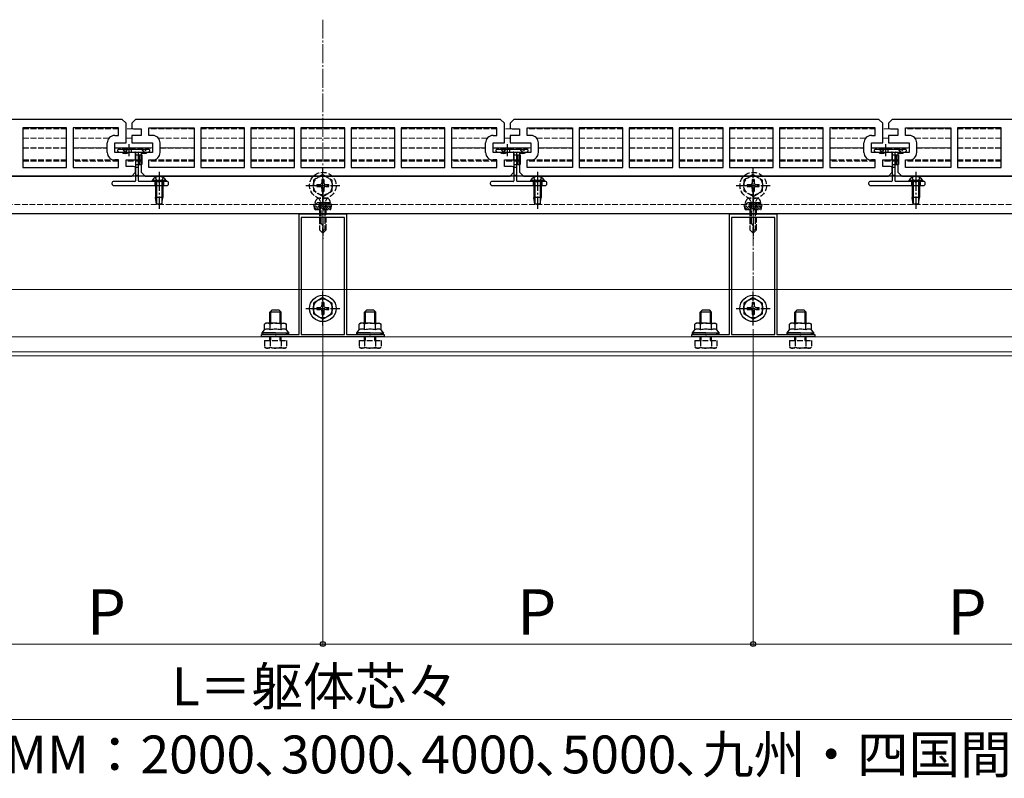
# Model space of a CAD drawing. Extents: x 210 to 2310, y 252 to 3388.
# Drawn here: x 1285 to 1805, y 1355 to 1756 of the extents above; entities that cross this region are included whole.
import ezdxf

# ---------------------------------------------------------------- set-up
doc = ezdxf.new("R2010")
doc.units = 0
doc.linetypes.add('YCENTER_1', pattern=[13, 10, -1, 1, -1])
doc.linetypes.add('YHIDDEN_1', pattern=[4, 3, -1])
for name, color, linetype, lineweight in [('YKK_11', 7, 'CONTINUOUS', 30), ('YKK_12', 2, 'CONTINUOUS', 13), ('YKK_13', 4, 'CONTINUOUS', 30), ('YKK_D', 6, 'CONTINUOUS', 13)]:
    doc.layers.add(name, color=color, linetype=linetype, lineweight=lineweight)
doc.styles.add('text-b', font='txt')

msp = doc.modelspace()

# ---------------------------------------------------------------- linework, layer by layer
at = {"layer": 'YKK_11', "linetype": 'ByBlock', "lineweight": -2, "ltscale": 0.5}
for p, q in [((1339.2, 1703.5), (1146.2, 1703.5)), ((1341.2, 1701.5), (1339.2, 1703.5)), ((1346.2, 1703.5), (1344.2, 1701.5)), ((1539.2, 1703.5), (1346.2, 1703.5)), ((1541.2, 1701.5), (1539.2, 1703.5)), ((1546.2, 1703.5), (1544.2, 1701.5)), ((1739.2, 1703.5), (1546.2, 1703.5)), ((1741.2, 1701.5), (1739.2, 1703.5)), ((1746.2, 1703.5), (1744.2, 1701.5)), ((1939.2, 1703.5), (1746.2, 1703.5)), ((1309.75, 1699), (1286.65, 1699)), ((1286.65, 1699), (1286.65, 1678)), ((1309.75, 1678), (1309.75, 1699)), ((1337.2, 1699), (1313.15, 1699)), ((1313.15, 1699), (1313.15, 1678)), ((1337.2, 1695), (1337.2, 1699)), ((1341.2, 1691), (1341.2, 1701.5)), ((1344.2, 1701.5), (1344.2, 1698.88)), ((1345.2, 1698.5), (1349.2, 1698.5)), ((1349.2, 1698.5), (1349.2, 1695)), ((1353.2, 1695), (1353.2, 1699)), ((1353.2, 1699), (1377.25, 1699)), ((1377.25, 1699), (1377.25, 1678)), ((1403.75, 1699), (1380.65, 1699)), ((1380.65, 1699), (1380.65, 1678)), ((1403.75, 1678), (1403.75, 1699)), ((1430.25, 1699), (1407.15, 1699)), ((1407.15, 1699), (1407.15, 1678)), ((1430.25, 1678), (1430.25, 1699)), ((1456.75, 1699), (1433.65, 1699)), ((1433.65, 1699), (1433.65, 1678)), ((1456.75, 1678), (1456.75, 1699)), ((1483.25, 1699), (1460.15, 1699)), ((1460.15, 1699), (1460.15, 1678)), ((1483.25, 1678), (1483.25, 1699)), ((1509.75, 1699), (1486.65, 1699)), ((1486.65, 1699), (1486.65, 1678)), ((1509.75, 1678), (1509.75, 1699)), ((1537.2, 1699), (1513.15, 1699)), ((1513.15, 1699), (1513.15, 1678)), ((1537.2, 1695), (1537.2, 1699)), ((1541.2, 1691), (1541.2, 1701.5)), ((1544.2, 1701.5), (1544.2, 1698.88)), ((1545.2, 1698.5), (1549.2, 1698.5)), ((1549.2, 1698.5), (1549.2, 1695)), ((1553.2, 1695), (1553.2, 1699)), ((1553.2, 1699), (1577.25, 1699)), ((1577.25, 1699), (1577.25, 1678)), ((1603.75, 1699), (1580.65, 1699)), ((1580.65, 1699), (1580.65, 1678)), ((1603.75, 1678), (1603.75, 1699)), ((1630.25, 1699), (1607.15, 1699)), ((1607.15, 1699), (1607.15, 1678)), ((1630.25, 1678), (1630.25, 1699)), ((1656.75, 1699), (1633.65, 1699)), ((1633.65, 1699), (1633.65, 1678)), ((1656.75, 1678), (1656.75, 1699)), ((1683.25, 1699), (1660.15, 1699)), ((1660.15, 1699), (1660.15, 1678)), ((1683.25, 1678), (1683.25, 1699)), ((1709.75, 1699), (1686.65, 1699)), ((1686.65, 1699), (1686.65, 1678)), ((1709.75, 1678), (1709.75, 1699)), ((1737.2, 1699), (1713.15, 1699)), ((1713.15, 1699), (1713.15, 1678)), ((1737.2, 1695), (1737.2, 1699)), ((1741.2, 1691), (1741.2, 1701.5)), ((1744.2, 1701.5), (1744.2, 1698.88)), ((1745.2, 1698.5), (1749.2, 1698.5)), ((1749.2, 1698.5), (1749.2, 1695)), ((1753.2, 1695), (1753.2, 1699)), ((1753.2, 1699), (1777.25, 1699)), ((1777.25, 1699), (1777.25, 1678)), ((1803.75, 1699), (1780.65, 1699)), ((1780.65, 1699), (1780.65, 1678)), ((1803.75, 1678), (1803.75, 1699)), ((1335.2, 1695), (1337.2, 1695)), ((1344.2, 1694.87), (1344.2, 1691.13)), ((1349.2, 1695), (1344.7, 1695)), ((1355.2, 1695), (1353.2, 1695)), ((1535.2, 1695), (1537.2, 1695)), ((1544.2, 1694.87), (1544.2, 1691.13)), ((1549.2, 1695), (1544.7, 1695)), ((1555.2, 1695), (1553.2, 1695)), ((1735.2, 1695), (1737.2, 1695)), ((1744.2, 1694.87), (1744.2, 1691.13)), ((1749.2, 1695), (1744.7, 1695)), ((1755.2, 1695), (1753.2, 1695)), ((1331.2, 1686), (1331.2, 1691)), ((1335.2, 1686), (1335.2, 1691)), ((1335.2, 1691), (1341.2, 1691)), ((1344.7, 1691), (1355.2, 1691)), ((1355.2, 1691), (1355.2, 1686)), ((1359.2, 1686), (1359.2, 1691)), ((1531.2, 1686), (1531.2, 1691)), ((1535.2, 1686), (1535.2, 1691)), ((1535.2, 1691), (1541.2, 1691)), ((1544.7, 1691), (1555.2, 1691)), ((1555.2, 1691), (1555.2, 1686)), ((1559.2, 1686), (1559.2, 1691)), ((1731.2, 1686), (1731.2, 1691)), ((1735.2, 1686), (1735.2, 1691)), ((1735.2, 1691), (1741.2, 1691)), ((1744.7, 1691), (1755.2, 1691)), ((1755.2, 1691), (1755.2, 1686)), ((1759.2, 1686), (1759.2, 1691)), ((1345.7, 1686), (1335.2, 1686)), ((1337.2, 1682), (1335.2, 1682)), ((1337.2, 1678), (1337.2, 1682)), ((1341.2, 1678.5), (1341.2, 1682)), ((1341.2, 1682), (1345.7, 1682)), ((1346.2, 1682.13), (1346.2, 1685.87)), ((1355.2, 1686), (1349.2, 1686)), ((1349.2, 1686), (1349.2, 1675.5)), ((1353.2, 1678), (1353.2, 1682)), ((1353.2, 1682), (1355.2, 1682)), ((1545.7, 1686), (1535.2, 1686)), ((1537.2, 1682), (1535.2, 1682)), ((1537.2, 1678), (1537.2, 1682)), ((1541.2, 1678.5), (1541.2, 1682)), ((1541.2, 1682), (1545.7, 1682)), ((1546.2, 1682.13), (1546.2, 1685.87)), ((1555.2, 1686), (1549.2, 1686)), ((1549.2, 1686), (1549.2, 1675.5)), ((1553.2, 1678), (1553.2, 1682)), ((1553.2, 1682), (1555.2, 1682)), ((1745.7, 1686), (1735.2, 1686)), ((1737.2, 1682), (1735.2, 1682)), ((1737.2, 1678), (1737.2, 1682)), ((1741.2, 1678.5), (1741.2, 1682)), ((1741.2, 1682), (1745.7, 1682)), ((1746.2, 1682.13), (1746.2, 1685.87)), ((1755.2, 1686), (1749.2, 1686)), ((1749.2, 1686), (1749.2, 1675.5)), ((1753.2, 1678), (1753.2, 1682)), ((1753.2, 1682), (1755.2, 1682)), ((1286.65, 1678), (1309.75, 1678)), ((1313.15, 1678), (1337.2, 1678)), ((1345.2, 1678.5), (1341.2, 1678.5)), ((1346.2, 1675.5), (1346.2, 1678.12)), ((1377.25, 1678), (1353.2, 1678)), ((1380.65, 1678), (1403.75, 1678)), ((1407.15, 1678), (1430.25, 1678)), ((1433.65, 1678), (1456.75, 1678)), ((1460.15, 1678), (1483.25, 1678)), ((1486.65, 1678), (1509.75, 1678)), ((1513.15, 1678), (1537.2, 1678)), ((1545.2, 1678.5), (1541.2, 1678.5)), ((1546.2, 1675.5), (1546.2, 1678.12)), ((1577.25, 1678), (1553.2, 1678)), ((1580.65, 1678), (1603.75, 1678)), ((1607.15, 1678), (1630.25, 1678)), ((1633.65, 1678), (1656.75, 1678)), ((1660.15, 1678), (1683.25, 1678)), ((1686.65, 1678), (1709.75, 1678)), ((1713.15, 1678), (1737.2, 1678)), ((1745.2, 1678.5), (1741.2, 1678.5)), ((1746.2, 1675.5), (1746.2, 1678.12)), ((1777.25, 1678), (1753.2, 1678)), ((1780.65, 1678), (1803.75, 1678)), ((1151.2, 1673.5), (1344.2, 1673.5)), ((1344.2, 1673.5), (1346.2, 1675.5)), ((1349.2, 1675.5), (1351.2, 1673.5)), ((1351.2, 1673.5), (1544.2, 1673.5)), ((1544.2, 1673.5), (1546.2, 1675.5)), ((1549.2, 1675.5), (1551.2, 1673.5)), ((1551.2, 1673.5), (1744.2, 1673.5)), ((1744.2, 1673.5), (1746.2, 1675.5)), ((1749.2, 1675.5), (1751.2, 1673.5)), ((1751.2, 1673.5), (1944.2, 1673.5)), ((1432.7, 1589.7), (1432.7, 1653.5)), ((1432.7, 1653.5), (1444.74, 1653.5)), ((1433.7, 1651.5), (1433.7, 1589.7)), ((1456.7, 1651.5), (1433.7, 1651.5)), ((1444.74, 1653.5), (1444.93, 1653.38)), ((1444.93, 1653.38), (1445.47, 1653.38)), ((1445.47, 1653.38), (1445.66, 1653.5)), ((1445.66, 1653.5), (1457.7, 1653.5)), ((1456.7, 1589.7), (1456.7, 1651.5)), ((1457.7, 1653.5), (1457.7, 1589.7)), ((1660.2, 1589.7), (1660.2, 1653.5)), ((1660.2, 1653.5), (1672.24, 1653.5)), ((1661.2, 1651.5), (1661.2, 1589.7)), ((1684.2, 1651.5), (1661.2, 1651.5)), ((1672.24, 1653.5), (1672.43, 1653.38)), ((1672.43, 1653.38), (1672.97, 1653.38)), ((1672.97, 1653.38), (1673.16, 1653.5)), ((1673.16, 1653.5), (1685.2, 1653.5)), ((1684.2, 1589.7), (1684.2, 1651.5)), ((1685.2, 1653.5), (1685.2, 1589.7)), ((1412.7, 1588.5), (1412.7, 1589.7)), ((1412.7, 1589.7), (1419.74, 1589.7)), ((1477.7, 1588.5), (1412.7, 1588.5)), ((1419.74, 1589.7), (1419.93, 1589.58)), ((1419.93, 1589.58), (1420.47, 1589.58)), ((1420.47, 1589.58), (1420.66, 1589.7)), ((1420.66, 1589.7), (1432.7, 1589.7)), ((1433.7, 1589.7), (1456.7, 1589.7)), ((1457.7, 1589.7), (1469.74, 1589.7)), ((1469.74, 1589.7), (1469.93, 1589.58)), ((1469.93, 1589.58), (1470.47, 1589.58)), ((1470.47, 1589.58), (1470.66, 1589.7)), ((1470.66, 1589.7), (1477.7, 1589.7)), ((1477.7, 1589.7), (1477.7, 1588.5)), ((1640.2, 1588.5), (1640.2, 1589.7)), ((1640.2, 1589.7), (1647.24, 1589.7)), ((1705.2, 1588.5), (1640.2, 1588.5)), ((1647.24, 1589.7), (1647.43, 1589.58)), ((1647.43, 1589.58), (1647.97, 1589.58)), ((1647.97, 1589.58), (1648.16, 1589.7)), ((1648.16, 1589.7), (1660.2, 1589.7)), ((1661.2, 1589.7), (1684.2, 1589.7)), ((1685.2, 1589.7), (1697.24, 1589.7)), ((1697.24, 1589.7), (1697.43, 1589.58)), ((1697.43, 1589.58), (1697.97, 1589.58)), ((1697.97, 1589.58), (1698.16, 1589.7)), ((1698.16, 1589.7), (1705.2, 1589.7)), ((1705.2, 1589.7), (1705.2, 1588.5))]:
    msp.add_line(p, q, dxfattribs=at)
for centre, radius, start, end in [((1345.2, 1700), 1.5, 228.1897, 270), ((1545.2, 1700), 1.5, 228.1897, 270), ((1745.2, 1700), 1.5, 228.1897, 270), ((1335.2, 1691), 4, 90, 180), ((1344.7, 1694), 1, 90, 120), ((1355.2, 1691), 4, 0, 90), ((1535.2, 1691), 4, 90, 180), ((1544.7, 1694), 1, 90, 120), ((1555.2, 1691), 4, 0, 90), ((1735.2, 1691), 4, 90, 180), ((1744.7, 1694), 1, 90, 120), ((1755.2, 1691), 4, 0, 90), ((1344.7, 1692), 1, 240, 270), ((1544.7, 1692), 1, 240, 270), ((1744.7, 1692), 1, 240, 270), ((1335.2, 1686), 4, 180, 270), ((1345.7, 1685), 1, 60, 90), ((1345.7, 1683), 1, 270, 300), ((1355.2, 1686), 4, 270, 360), ((1535.2, 1686), 4, 180, 270), ((1545.7, 1685), 1, 60, 90), ((1545.7, 1683), 1, 270, 300), ((1555.2, 1686), 4, 270, 360), ((1735.2, 1686), 4, 180, 270), ((1745.7, 1685), 1, 60, 90), ((1745.7, 1683), 1, 270, 300), ((1755.2, 1686), 4, 270, 360), ((1345.2, 1677), 1.5, 48.1897, 90), ((1545.2, 1677), 1.5, 48.1897, 90), ((1745.2, 1677), 1.5, 48.1897, 90)]:
    msp.add_arc(centre, radius, start, end, dxfattribs=at)
at = {"layer": 'YKK_12', "linetype": 'YCENTER_1'}
msp.add_line((1445.2, 1756.21), (1445.2, 1514.02), dxfattribs=at)
at = {"layer": 'YKK_12', "linetype": 'YHIDDEN_1'}
for p, q in [((1309.75, 1698.5), (1286.65, 1698.5)), ((1337.2, 1698.5), (1313.15, 1698.5)), ((1348.7, 1698.5), (1341.2, 1698.5)), ((1377.25, 1698.5), (1353.2, 1698.5)), ((1403.75, 1698.5), (1380.65, 1698.5)), ((1430.25, 1698.5), (1407.15, 1698.5)), ((1456.75, 1698.5), (1433.65, 1698.5)), ((1483.25, 1698.5), (1460.15, 1698.5)), ((1509.75, 1698.5), (1486.65, 1698.5)), ((1537.2, 1698.5), (1513.15, 1698.5)), ((1548.7, 1698.5), (1541.2, 1698.5)), ((1577.25, 1698.5), (1553.2, 1698.5)), ((1603.75, 1698.5), (1580.65, 1698.5)), ((1630.25, 1698.5), (1607.15, 1698.5)), ((1656.75, 1698.5), (1633.65, 1698.5)), ((1683.25, 1698.5), (1660.15, 1698.5)), ((1709.75, 1698.5), (1686.65, 1698.5)), ((1737.2, 1698.5), (1713.15, 1698.5)), ((1748.7, 1698.5), (1741.2, 1698.5)), ((1777.25, 1698.5), (1753.2, 1698.5)), ((1803.75, 1698.5), (1780.65, 1698.5)), ((1309.75, 1693.5), (1286.65, 1693.5)), ((1332.08, 1693.5), (1313.15, 1693.5)), ((1344.2, 1693.5), (1341.2, 1693.5)), ((1377.25, 1693.5), (1358.32, 1693.5)), ((1403.75, 1693.5), (1380.65, 1693.5)), ((1430.25, 1693.5), (1407.15, 1693.5)), ((1456.75, 1693.5), (1433.65, 1693.5)), ((1483.25, 1693.5), (1460.15, 1693.5)), ((1509.75, 1693.5), (1486.65, 1693.5)), ((1532.08, 1693.5), (1513.15, 1693.5)), ((1544.2, 1693.5), (1541.2, 1693.5)), ((1577.25, 1693.5), (1558.32, 1693.5)), ((1603.75, 1693.5), (1580.65, 1693.5)), ((1630.25, 1693.5), (1607.15, 1693.5)), ((1656.75, 1693.5), (1633.65, 1693.5)), ((1683.25, 1693.5), (1660.15, 1693.5)), ((1709.75, 1693.5), (1686.65, 1693.5)), ((1732.08, 1693.5), (1713.15, 1693.5)), ((1744.2, 1693.5), (1741.2, 1693.5)), ((1777.25, 1693.5), (1758.32, 1693.5)), ((1803.75, 1693.5), (1780.65, 1693.5)), ((1309.75, 1688.5), (1286.65, 1688.5)), ((1331.2, 1688.5), (1313.15, 1688.5)), ((1355.2, 1688.5), (1335.2, 1688.5)), ((1377.25, 1688.5), (1359.2, 1688.5)), ((1403.75, 1688.5), (1380.65, 1688.5)), ((1430.25, 1688.5), (1407.15, 1688.5)), ((1456.75, 1688.5), (1433.65, 1688.5)), ((1483.25, 1688.5), (1460.15, 1688.5)), ((1509.75, 1688.5), (1486.65, 1688.5)), ((1531.2, 1688.5), (1513.15, 1688.5)), ((1555.2, 1688.5), (1535.2, 1688.5)), ((1577.25, 1688.5), (1559.2, 1688.5)), ((1603.75, 1688.5), (1580.65, 1688.5)), ((1630.25, 1688.5), (1607.15, 1688.5)), ((1656.75, 1688.5), (1633.65, 1688.5)), ((1683.25, 1688.5), (1660.15, 1688.5)), ((1709.75, 1688.5), (1686.65, 1688.5)), ((1731.2, 1688.5), (1713.15, 1688.5)), ((1755.2, 1688.5), (1735.2, 1688.5)), ((1777.25, 1688.5), (1759.2, 1688.5)), ((1803.75, 1688.5), (1780.65, 1688.5)), ((1309.75, 1681.3), (1286.65, 1681.3)), ((1337.2, 1681.3), (1313.15, 1681.3)), ((1349.2, 1681.3), (1341.2, 1681.3)), ((1377.25, 1681.3), (1353.2, 1681.3)), ((1403.75, 1681.3), (1380.65, 1681.3)), ((1430.25, 1681.3), (1407.15, 1681.3)), ((1456.75, 1681.3), (1433.65, 1681.3)), ((1483.25, 1681.3), (1460.15, 1681.3)), ((1509.75, 1681.3), (1486.65, 1681.3)), ((1537.2, 1681.3), (1513.15, 1681.3)), ((1549.2, 1681.3), (1541.2, 1681.3)), ((1577.25, 1681.3), (1553.2, 1681.3)), ((1603.75, 1681.3), (1580.65, 1681.3)), ((1630.25, 1681.3), (1607.15, 1681.3)), ((1656.75, 1681.3), (1633.65, 1681.3)), ((1683.25, 1681.3), (1660.15, 1681.3)), ((1709.75, 1681.3), (1686.65, 1681.3)), ((1737.2, 1681.3), (1713.15, 1681.3)), ((1749.2, 1681.3), (1741.2, 1681.3)), ((1777.25, 1681.3), (1753.2, 1681.3)), ((1803.75, 1681.3), (1780.65, 1681.3)), ((2089.2, 1658.5), (849.7, 1658.5))]:
    msp.add_line(p, q, dxfattribs=at)
at = {"layer": 'YKK_12'}
for p, q in [((2090.2, 1613.5), (800.2, 1613.5)), ((2090.2, 1588.5), (800.2, 1588.5)), ((2090.2, 1580.5), (800.2, 1580.5)), ((2090.2, 1578.5), (800.2, 1578.5))]:
    msp.add_line(p, q, dxfattribs=at)
at = {"layer": 'YKK_13', "linetype": 'YHIDDEN_1'}
for p, q in [((1286.65, 1688.48), (1309.75, 1688.48)), ((1313.15, 1688.48), (1331.2, 1688.48)), ((1335.2, 1688.48), (1355.2, 1688.48)), ((1359.2, 1688.48), (1377.25, 1688.48)), ((1380.65, 1688.48), (1403.75, 1688.48)), ((1407.15, 1688.48), (1430.25, 1688.48)), ((1433.65, 1688.48), (1456.75, 1688.48)), ((1460.15, 1688.48), (1483.25, 1688.48)), ((1486.65, 1688.48), (1509.75, 1688.48)), ((1513.15, 1688.48), (1531.2, 1688.48)), ((1535.2, 1688.48), (1555.2, 1688.48)), ((1559.2, 1688.48), (1577.25, 1688.48)), ((1580.65, 1688.48), (1603.75, 1688.48)), ((1607.15, 1688.48), (1630.25, 1688.48)), ((1633.65, 1688.48), (1656.75, 1688.48)), ((1660.15, 1688.48), (1683.25, 1688.48)), ((1686.65, 1688.48), (1709.75, 1688.48)), ((1713.15, 1688.48), (1731.2, 1688.48)), ((1735.2, 1688.48), (1755.2, 1688.48)), ((1759.2, 1688.48), (1777.25, 1688.48)), ((1780.65, 1688.48), (1803.75, 1688.48)), ((1309.75, 1681.98), (1286.65, 1681.98)), ((1336.82, 1681.98), (1313.15, 1681.98)), ((1349.2, 1681.98), (1341.58, 1681.98)), ((1377.25, 1681.98), (1353.58, 1681.98)), ((1403.75, 1681.98), (1380.65, 1681.98)), ((1430.25, 1681.98), (1407.15, 1681.98)), ((1456.75, 1681.98), (1433.65, 1681.98)), ((1483.25, 1681.98), (1460.15, 1681.98)), ((1509.75, 1681.98), (1486.65, 1681.98)), ((1536.82, 1681.98), (1513.15, 1681.98)), ((1549.2, 1681.98), (1541.58, 1681.98)), ((1577.25, 1681.98), (1553.58, 1681.98)), ((1603.75, 1681.98), (1580.65, 1681.98)), ((1630.25, 1681.98), (1607.15, 1681.98)), ((1656.75, 1681.98), (1633.65, 1681.98)), ((1683.25, 1681.98), (1660.15, 1681.98)), ((1709.75, 1681.98), (1686.65, 1681.98)), ((1736.82, 1681.98), (1713.15, 1681.98)), ((1749.2, 1681.98), (1741.58, 1681.98)), ((1777.25, 1681.98), (1753.58, 1681.98)), ((1803.75, 1681.98), (1780.65, 1681.98)), ((1356.65, 1672.71), (1357.55, 1670.85)), ((1357.55, 1670.85), (1358.7, 1670.24)), ((1359.84, 1670.85), (1358.7, 1670.24)), ((1360.75, 1672.71), (1359.84, 1670.85)), ((1445.2, 1674.25), (1440.2, 1671.36)), ((1440.2, 1671.36), (1440.2, 1665.64)), ((1444.7, 1671.65), (1444.7, 1670)), ((1445.7, 1671.65), (1444.7, 1671.65)), ((1445.2, 1674.25), (1450.2, 1671.36)), ((1445.7, 1671.65), (1445.7, 1670)), ((1450.2, 1665.64), (1450.2, 1671.36)), ((1556.65, 1672.71), (1557.55, 1670.85)), ((1557.55, 1670.85), (1558.7, 1670.24)), ((1559.84, 1670.85), (1558.7, 1670.24)), ((1560.75, 1672.71), (1559.84, 1670.85)), ((1672.7, 1674.25), (1667.7, 1671.36)), ((1667.7, 1671.36), (1667.7, 1665.64)), ((1672.2, 1671.65), (1672.2, 1670)), ((1673.2, 1671.65), (1672.2, 1671.65)), ((1672.7, 1674.25), (1677.7, 1671.36)), ((1673.2, 1671.65), (1673.2, 1670)), ((1677.7, 1665.64), (1677.7, 1671.36)), ((1756.65, 1672.71), (1757.55, 1670.85)), ((1757.55, 1670.85), (1758.7, 1670.24)), ((1759.84, 1670.85), (1758.7, 1670.24)), ((1760.75, 1672.71), (1759.84, 1670.85)), ((1356.45, 1670.7), (1356.45, 1668.5)), ((1360.95, 1670.7), (1360.95, 1668.5)), ((1445.2, 1662.75), (1440.2, 1665.64)), ((1442.05, 1669), (1443.7, 1669)), ((1442.05, 1669), (1442.05, 1668)), ((1442.05, 1668), (1443.7, 1668)), ((1444.7, 1667), (1444.7, 1665.35)), ((1445.2, 1662.75), (1450.2, 1665.64)), ((1445.7, 1667), (1445.7, 1665.35)), ((1446.7, 1669), (1448.35, 1669)), ((1446.7, 1668), (1448.35, 1668)), ((1448.35, 1668), (1448.35, 1669)), ((1556.45, 1670.7), (1556.45, 1668.5)), ((1560.95, 1670.7), (1560.95, 1668.5)), ((1672.7, 1662.75), (1667.7, 1665.64)), ((1669.55, 1669), (1671.2, 1669)), ((1669.55, 1669), (1669.55, 1668)), ((1669.55, 1668), (1671.2, 1668)), ((1672.2, 1667), (1672.2, 1665.35)), ((1672.7, 1662.75), (1677.7, 1665.64)), ((1673.2, 1667), (1673.2, 1665.35)), ((1674.2, 1669), (1675.85, 1669)), ((1674.2, 1668), (1675.85, 1668)), ((1675.85, 1668), (1675.85, 1669)), ((1756.45, 1670.7), (1756.45, 1668.5)), ((1760.95, 1670.7), (1760.95, 1668.5)), ((1441.2, 1659.3), (1441.53, 1660.55)), ((1444.7, 1665.35), (1445.7, 1665.35)), ((1449.2, 1659.3), (1448.87, 1660.55)), ((1668.7, 1659.3), (1669.03, 1660.55)), ((1672.2, 1665.35), (1673.2, 1665.35)), ((1676.7, 1659.3), (1676.37, 1660.55)), ((1442.7, 1659.3), (1440.45, 1658.48)), ((1449.95, 1658.48), (1440.45, 1658.48)), ((1440.98, 1655.8), (1440.45, 1658.48)), ((1449.75, 1657.49), (1440.65, 1657.49)), ((1440.98, 1655.8), (1449.42, 1655.8)), ((1449.2, 1659.3), (1441.2, 1659.3)), ((1447.7, 1659.3), (1442.7, 1659.3)), ((1443.5, 1659.3), (1443.5, 1645)), ((1444.1, 1659.3), (1444.1, 1648.3)), ((1446.3, 1659.3), (1446.3, 1645.4)), ((1446.9, 1645), (1446.9, 1659.3)), ((1447.7, 1659.3), (1449.95, 1658.48)), ((1449.42, 1655.8), (1449.95, 1658.48)), ((1670.2, 1659.3), (1667.95, 1658.48)), ((1677.45, 1658.48), (1667.95, 1658.48)), ((1668.48, 1655.8), (1667.95, 1658.48)), ((1677.25, 1657.49), (1668.15, 1657.49)), ((1668.48, 1655.8), (1676.92, 1655.8)), ((1676.7, 1659.3), (1668.7, 1659.3)), ((1675.2, 1659.3), (1670.2, 1659.3)), ((1671, 1659.3), (1671, 1645)), ((1671.6, 1659.3), (1671.6, 1648.3)), ((1673.8, 1659.3), (1673.8, 1645.4)), ((1674.4, 1645), (1674.4, 1659.3)), ((1675.2, 1659.3), (1677.45, 1658.48)), ((1676.92, 1655.8), (1677.45, 1658.48)), ((1443.87, 1648.3), (1443.5, 1648.3)), ((1443.5, 1645), (1445.2, 1643.3)), ((1445.2, 1643.3), (1445.2, 1646.97)), ((1446.9, 1646), (1445.2, 1644.3)), ((1446.9, 1645), (1445.2, 1643.3)), ((1671.37, 1648.3), (1671, 1648.3)), ((1671, 1645), (1672.7, 1643.3)), ((1672.7, 1643.3), (1672.7, 1646.97)), ((1674.4, 1646), (1672.7, 1644.3)), ((1674.4, 1645), (1672.7, 1643.3)), ((1417.2, 1586.5), (1417.2, 1588.5)), ((1417.74, 1586.5), (1417.74, 1588.5)), ((1422.66, 1586.5), (1422.66, 1588.5)), ((1423.2, 1586.5), (1423.2, 1588.5)), ((1467.2, 1586.5), (1467.2, 1588.5)), ((1467.74, 1586.5), (1467.74, 1588.5)), ((1472.66, 1586.5), (1472.66, 1588.5)), ((1473.2, 1586.5), (1473.2, 1588.5)), ((1644.7, 1586.5), (1644.7, 1588.5)), ((1645.24, 1586.5), (1645.24, 1588.5)), ((1650.16, 1586.5), (1650.16, 1588.5)), ((1650.7, 1586.5), (1650.7, 1588.5)), ((1694.7, 1586.5), (1694.7, 1588.5)), ((1695.24, 1586.5), (1695.24, 1588.5)), ((1700.16, 1586.5), (1700.16, 1588.5)), ((1700.7, 1586.5), (1700.7, 1588.5)), ((1414.43, 1586.5), (1425.97, 1586.5)), ((1414.43, 1586.5), (1414.43, 1582.95)), ((1415.2, 1582.5), (1414.43, 1582.95)), ((1425.2, 1582.5), (1415.2, 1582.5)), ((1417.31, 1586.5), (1417.31, 1582.95)), ((1423.09, 1586.5), (1423.09, 1582.95)), ((1425.2, 1582.5), (1425.97, 1582.95)), ((1425.97, 1586.5), (1425.97, 1582.95)), ((1464.43, 1586.5), (1475.97, 1586.5)), ((1464.43, 1586.5), (1464.43, 1582.95)), ((1465.2, 1582.5), (1464.43, 1582.95)), ((1475.2, 1582.5), (1465.2, 1582.5)), ((1467.31, 1586.5), (1467.31, 1582.95)), ((1473.09, 1586.5), (1473.09, 1582.95)), ((1475.2, 1582.5), (1475.97, 1582.95)), ((1475.97, 1586.5), (1475.97, 1582.95)), ((1641.93, 1586.5), (1653.47, 1586.5)), ((1641.93, 1586.5), (1641.93, 1582.95)), ((1642.7, 1582.5), (1641.93, 1582.95)), ((1652.7, 1582.5), (1642.7, 1582.5)), ((1644.81, 1586.5), (1644.81, 1582.95)), ((1650.59, 1586.5), (1650.59, 1582.95)), ((1652.7, 1582.5), (1653.47, 1582.95)), ((1653.47, 1586.5), (1653.47, 1582.95)), ((1691.93, 1586.5), (1703.47, 1586.5)), ((1691.93, 1586.5), (1691.93, 1582.95)), ((1692.7, 1582.5), (1691.93, 1582.95)), ((1702.7, 1582.5), (1692.7, 1582.5)), ((1694.81, 1586.5), (1694.81, 1582.95)), ((1700.59, 1586.5), (1700.59, 1582.95)), ((1702.7, 1582.5), (1703.47, 1582.95)), ((1703.47, 1586.5), (1703.47, 1582.95))]:
    msp.add_line(p, q, dxfattribs=at)
at = {"layer": 'YKK_13'}
for p, q in [((1336.7, 1687.2), (1336.7, 1686.82)), ((1336.79, 1686.61), (1337.11, 1686.29)), ((1353.4, 1687.5), (1337, 1687.5)), ((1342.7, 1690.3), (1342.7, 1684.1)), ((1353.29, 1686.29), (1353.61, 1686.61)), ((1353.7, 1686.82), (1353.7, 1687.2)), ((1536.7, 1687.2), (1536.7, 1686.82)), ((1536.79, 1686.61), (1537.11, 1686.29)), ((1553.4, 1687.5), (1537, 1687.5)), ((1542.7, 1690.3), (1542.7, 1684.1)), ((1553.29, 1686.29), (1553.61, 1686.61)), ((1553.7, 1686.82), (1553.7, 1687.2)), ((1736.7, 1687.2), (1736.7, 1686.82)), ((1736.79, 1686.61), (1737.11, 1686.29)), ((1753.4, 1687.5), (1737, 1687.5)), ((1742.7, 1690.3), (1742.7, 1684.1)), ((1753.29, 1686.29), (1753.61, 1686.61)), ((1753.7, 1686.82), (1753.7, 1687.2)), ((1337.32, 1686.2), (1345.9, 1686.2)), ((1346.2, 1685.9), (1346.2, 1671)), ((1347.7, 1671), (1347.7, 1685.9)), ((1347.7, 1684.7), (1349.5, 1684.7)), ((1348, 1686.2), (1353.08, 1686.2)), ((1348.2, 1684.7), (1348.2, 1679.7)), ((1349.5, 1684.7), (1349.5, 1679.7)), ((1537.32, 1686.2), (1545.9, 1686.2)), ((1546.2, 1685.9), (1546.2, 1671)), ((1547.7, 1671), (1547.7, 1685.9)), ((1547.7, 1684.7), (1549.5, 1684.7)), ((1548, 1686.2), (1553.08, 1686.2)), ((1548.2, 1684.7), (1548.2, 1679.7)), ((1549.5, 1684.7), (1549.5, 1679.7)), ((1737.32, 1686.2), (1745.9, 1686.2)), ((1746.2, 1685.9), (1746.2, 1671)), ((1747.7, 1671), (1747.7, 1685.9)), ((1747.7, 1684.7), (1749.5, 1684.7)), ((1748, 1686.2), (1753.08, 1686.2)), ((1748.2, 1684.7), (1748.2, 1679.7)), ((1749.5, 1684.7), (1749.5, 1679.7)), ((1347.7, 1679.7), (1349.5, 1679.7)), ((1547.7, 1679.7), (1549.5, 1679.7)), ((1747.7, 1679.7), (1749.5, 1679.7)), ((2072.7, 1673.5), (902.26, 1673.5)), ((1362.45, 1671.21), (1354.95, 1671.21)), ((1354.95, 1671.21), (1354.95, 1670.7)), ((1362.45, 1671.21), (1362.45, 1670.7)), ((1562.45, 1671.21), (1554.95, 1671.21)), ((1554.95, 1671.21), (1554.95, 1670.7)), ((1562.45, 1671.21), (1562.45, 1670.7)), ((1762.45, 1671.21), (1754.95, 1671.21)), ((1754.95, 1671.21), (1754.95, 1670.7)), ((1762.45, 1671.21), (1762.45, 1670.7)), ((1333.7, 1669.7), (1333.7, 1669.5)), ((1345.9, 1670.7), (1334.7, 1670.7)), ((1334.7, 1668.5), (1362.7, 1668.5)), ((1362.7, 1670.7), (1348, 1670.7)), ((1362.45, 1670.7), (1354.95, 1670.7)), ((1356.7, 1670.7), (1356.7, 1662.2)), ((1357.3, 1670.7), (1357.3, 1658.7)), ((1360.1, 1670.7), (1360.1, 1658.7)), ((1360.7, 1670.7), (1360.7, 1662.2)), ((1363.7, 1669.5), (1363.7, 1669.7)), ((1533.7, 1669.7), (1533.7, 1669.5)), ((1545.9, 1670.7), (1534.7, 1670.7)), ((1534.7, 1668.5), (1562.7, 1668.5)), ((1562.7, 1670.7), (1548, 1670.7)), ((1562.45, 1670.7), (1554.95, 1670.7)), ((1556.7, 1670.7), (1556.7, 1662.2)), ((1557.3, 1670.7), (1557.3, 1658.7)), ((1560.1, 1670.7), (1560.1, 1658.7)), ((1560.7, 1670.7), (1560.7, 1662.2)), ((1563.7, 1669.5), (1563.7, 1669.7)), ((1733.7, 1669.7), (1733.7, 1669.5)), ((1745.9, 1670.7), (1734.7, 1670.7)), ((1734.7, 1668.5), (1762.7, 1668.5)), ((1762.7, 1670.7), (1748, 1670.7)), ((1762.45, 1670.7), (1754.95, 1670.7)), ((1756.7, 1670.7), (1756.7, 1662.2)), ((1757.3, 1670.7), (1757.3, 1658.7)), ((1760.1, 1670.7), (1760.1, 1658.7)), ((1760.7, 1670.7), (1760.7, 1662.2)), ((1763.7, 1669.5), (1763.7, 1669.7)), ((1360.7, 1662.2), (1356.7, 1662.2)), ((1357.25, 1658.7), (1356.7, 1662.2)), ((1360.15, 1658.7), (1360.7, 1662.2)), ((1560.7, 1662.2), (1556.7, 1662.2)), ((1557.25, 1658.7), (1556.7, 1662.2)), ((1560.15, 1658.7), (1560.7, 1662.2)), ((1760.7, 1662.2), (1756.7, 1662.2)), ((1757.25, 1658.7), (1756.7, 1662.2)), ((1760.15, 1658.7), (1760.7, 1662.2)), ((1360.15, 1658.7), (1357.25, 1658.7)), ((1560.15, 1658.7), (1557.25, 1658.7)), ((1760.15, 1658.7), (1757.25, 1658.7)), ((2072.7, 1653.5), (817.7, 1653.5)), ((1445.2, 1609.25), (1440.2, 1606.36)), ((1445.2, 1609.25), (1450.2, 1606.36)), ((1672.7, 1609.25), (1667.7, 1606.36)), ((1672.7, 1609.25), (1677.7, 1606.36)), ((1440.2, 1606.36), (1440.2, 1600.64)), ((1442.05, 1604), (1443.7, 1604)), ((1442.05, 1604), (1442.05, 1603)), ((1444.7, 1606.65), (1444.7, 1605)), ((1445.7, 1606.65), (1444.7, 1606.65)), ((1445.7, 1606.65), (1445.7, 1605)), ((1446.7, 1604), (1448.35, 1604)), ((1448.35, 1603), (1448.35, 1604)), ((1450.2, 1600.64), (1450.2, 1606.36)), ((1667.7, 1606.36), (1667.7, 1600.64)), ((1669.55, 1604), (1671.2, 1604)), ((1669.55, 1604), (1669.55, 1603)), ((1672.2, 1606.65), (1672.2, 1605)), ((1673.2, 1606.65), (1672.2, 1606.65)), ((1673.2, 1606.65), (1673.2, 1605)), ((1674.2, 1604), (1675.85, 1604)), ((1675.85, 1603), (1675.85, 1604)), ((1677.7, 1600.64), (1677.7, 1606.36)), ((1417.2, 1601.5), (1418.2, 1602.5)), ((1423.2, 1601.5), (1417.2, 1601.5)), ((1417.2, 1595.7), (1417.2, 1601.5)), ((1417.74, 1595.7), (1417.74, 1602.04)), ((1422.2, 1602.5), (1418.2, 1602.5)), ((1423.2, 1601.5), (1422.2, 1602.5)), ((1422.66, 1595.7), (1422.66, 1602.04)), ((1423.2, 1595.7), (1423.2, 1601.5)), ((1445.2, 1597.75), (1440.2, 1600.64)), ((1442.05, 1603), (1443.7, 1603)), ((1444.7, 1602), (1444.7, 1600.35)), ((1444.7, 1600.35), (1445.7, 1600.35)), ((1445.2, 1597.75), (1450.2, 1600.64)), ((1445.7, 1602), (1445.7, 1600.35)), ((1446.7, 1603), (1448.35, 1603)), ((1467.2, 1601.5), (1468.2, 1602.5)), ((1473.2, 1601.5), (1467.2, 1601.5)), ((1467.2, 1595.7), (1467.2, 1601.5)), ((1467.74, 1595.7), (1467.74, 1602.04)), ((1472.2, 1602.5), (1468.2, 1602.5)), ((1473.2, 1601.5), (1472.2, 1602.5)), ((1472.66, 1595.7), (1472.66, 1602.04)), ((1473.2, 1595.7), (1473.2, 1601.5)), ((1644.7, 1601.5), (1645.7, 1602.5)), ((1650.7, 1601.5), (1644.7, 1601.5)), ((1644.7, 1595.7), (1644.7, 1601.5)), ((1645.24, 1595.7), (1645.24, 1602.04)), ((1649.7, 1602.5), (1645.7, 1602.5)), ((1650.7, 1601.5), (1649.7, 1602.5)), ((1650.16, 1595.7), (1650.16, 1602.04)), ((1650.7, 1595.7), (1650.7, 1601.5)), ((1672.7, 1597.75), (1667.7, 1600.64)), ((1669.55, 1603), (1671.2, 1603)), ((1672.2, 1602), (1672.2, 1600.35)), ((1672.2, 1600.35), (1673.2, 1600.35)), ((1672.7, 1597.75), (1677.7, 1600.64)), ((1673.2, 1602), (1673.2, 1600.35)), ((1674.2, 1603), (1675.85, 1603)), ((1694.7, 1601.5), (1695.7, 1602.5)), ((1700.7, 1601.5), (1694.7, 1601.5)), ((1694.7, 1595.7), (1694.7, 1601.5)), ((1695.24, 1595.7), (1695.24, 1602.04)), ((1699.7, 1602.5), (1695.7, 1602.5)), ((1700.7, 1601.5), (1699.7, 1602.5)), ((1700.16, 1595.7), (1700.16, 1602.04)), ((1700.7, 1595.7), (1700.7, 1601.5)), ((1415.2, 1595.7), (1414.43, 1595.25)), ((1414.43, 1592.1), (1414.43, 1595.25)), ((1420.2, 1595.7), (1415.2, 1595.7)), ((1417.31, 1592.1), (1417.31, 1595.25)), ((1420.2, 1595.7), (1425.2, 1595.7)), ((1423.09, 1592.1), (1423.09, 1595.25)), ((1425.2, 1595.7), (1425.97, 1595.25)), ((1425.97, 1592.1), (1425.97, 1595.25)), ((1465.2, 1595.7), (1464.43, 1595.25)), ((1464.43, 1592.1), (1464.43, 1595.25)), ((1470.2, 1595.7), (1465.2, 1595.7)), ((1467.31, 1592.1), (1467.31, 1595.25)), ((1470.2, 1595.7), (1475.2, 1595.7)), ((1473.09, 1592.1), (1473.09, 1595.25)), ((1475.2, 1595.7), (1475.97, 1595.25)), ((1475.97, 1592.1), (1475.97, 1595.25)), ((1642.7, 1595.7), (1641.93, 1595.25)), ((1641.93, 1592.1), (1641.93, 1595.25)), ((1647.7, 1595.7), (1642.7, 1595.7)), ((1644.81, 1592.1), (1644.81, 1595.25)), ((1647.7, 1595.7), (1652.7, 1595.7)), ((1650.59, 1592.1), (1650.59, 1595.25)), ((1652.7, 1595.7), (1653.47, 1595.25)), ((1653.47, 1592.1), (1653.47, 1595.25)), ((1692.7, 1595.7), (1691.93, 1595.25)), ((1691.93, 1592.1), (1691.93, 1595.25)), ((1697.7, 1595.7), (1692.7, 1595.7)), ((1694.81, 1592.1), (1694.81, 1595.25)), ((1697.7, 1595.7), (1702.7, 1595.7)), ((1700.59, 1592.1), (1700.59, 1595.25)), ((1702.7, 1595.7), (1703.47, 1595.25)), ((1703.47, 1592.1), (1703.47, 1595.25)), ((1413.2, 1590.5), (1414.43, 1592.1)), ((1420.2, 1590.5), (1413.2, 1590.5)), ((1413.2, 1589.7), (1413.2, 1590.5)), ((1420.2, 1589.7), (1413.2, 1589.7)), ((1420.2, 1590.5), (1427.2, 1590.5)), ((1420.2, 1589.7), (1427.2, 1589.7)), ((1427.2, 1590.5), (1425.97, 1592.1)), ((1427.2, 1589.7), (1427.2, 1590.5)), ((1463.2, 1590.5), (1464.43, 1592.1)), ((1470.2, 1590.5), (1463.2, 1590.5)), ((1463.2, 1589.7), (1463.2, 1590.5)), ((1470.2, 1589.7), (1463.2, 1589.7)), ((1470.2, 1590.5), (1477.2, 1590.5)), ((1470.2, 1589.7), (1477.2, 1589.7)), ((1477.2, 1590.5), (1475.97, 1592.1)), ((1477.2, 1589.7), (1477.2, 1590.5)), ((1640.7, 1590.5), (1641.93, 1592.1)), ((1647.7, 1590.5), (1640.7, 1590.5)), ((1640.7, 1589.7), (1640.7, 1590.5)), ((1647.7, 1589.7), (1640.7, 1589.7)), ((1647.7, 1590.5), (1654.7, 1590.5)), ((1647.7, 1589.7), (1654.7, 1589.7)), ((1654.7, 1590.5), (1653.47, 1592.1)), ((1654.7, 1589.7), (1654.7, 1590.5)), ((1690.7, 1590.5), (1691.93, 1592.1)), ((1697.7, 1590.5), (1690.7, 1590.5)), ((1690.7, 1589.7), (1690.7, 1590.5)), ((1697.7, 1589.7), (1690.7, 1589.7)), ((1697.7, 1590.5), (1704.7, 1590.5)), ((1697.7, 1589.7), (1704.7, 1589.7)), ((1704.7, 1590.5), (1703.47, 1592.1)), ((1704.7, 1589.7), (1704.7, 1590.5))]:
    msp.add_line(p, q, dxfattribs=at)
at = {"layer": 'YKK_13', "linetype": 'YHIDDEN_1', "ltscale": 0.5}
for p, q in [((1341.35, 1686.2), (1341.35, 1687.5)), ((1344.05, 1686.2), (1344.05, 1687.5)), ((1541.35, 1686.2), (1541.35, 1687.5)), ((1544.05, 1686.2), (1544.05, 1687.5)), ((1741.35, 1686.2), (1741.35, 1687.5)), ((1744.05, 1686.2), (1744.05, 1687.5)), ((1345.9, 1686.2), (1348, 1686.2)), ((1346.2, 1684.7), (1347.7, 1684.7)), ((1545.9, 1686.2), (1548, 1686.2)), ((1546.2, 1684.7), (1547.7, 1684.7)), ((1745.9, 1686.2), (1748, 1686.2)), ((1746.2, 1684.7), (1747.7, 1684.7)), ((1346.2, 1679.7), (1347.7, 1679.7)), ((1346.2, 1678.2), (1347.7, 1678.2)), ((1546.2, 1679.7), (1547.7, 1679.7)), ((1546.2, 1678.2), (1547.7, 1678.2)), ((1746.2, 1679.7), (1747.7, 1679.7)), ((1746.2, 1678.2), (1747.7, 1678.2)), ((1347.7, 1673.8), (1346.2, 1673.8)), ((1547.7, 1673.8), (1546.2, 1673.8)), ((1747.7, 1673.8), (1746.2, 1673.8)), ((1443.1, 1661.65), (1444.05, 1659.7)), ((1447.3, 1661.65), (1446.35, 1659.7)), ((1670.6, 1661.65), (1671.55, 1659.7)), ((1674.8, 1661.65), (1673.85, 1659.7)), ((1444.05, 1659.7), (1445.2, 1659.09)), ((1446.35, 1659.7), (1445.2, 1659.09)), ((1671.55, 1659.7), (1672.7, 1659.09)), ((1673.85, 1659.7), (1672.7, 1659.09))]:
    msp.add_line(p, q, dxfattribs=at)
at = {"layer": 'YKK_13', "linetype": 'YCENTER_1'}
for p, q in [((1445.2, 1659.5), (1445.2, 1677.5)), ((1672.7, 1659.5), (1672.7, 1677.5)), ((1358.7, 1675.7), (1358.7, 1656.2)), ((1558.7, 1675.7), (1558.7, 1656.2)), ((1758.7, 1675.7), (1758.7, 1656.2)), ((1436.2, 1668.5), (1454.2, 1668.5)), ((1663.7, 1668.5), (1681.7, 1668.5)), ((1445.2, 1664.9), (1445.2, 1640.3)), ((1672.7, 1664.9), (1672.7, 1640.3)), ((1445.2, 1594.5), (1445.2, 1612.5)), ((1672.7, 1594.5), (1672.7, 1612.5)), ((1436.2, 1603.5), (1454.2, 1603.5)), ((1663.7, 1603.5), (1681.7, 1603.5))]:
    msp.add_line(p, q, dxfattribs=at)
at = {"layer": 'YKK_13', "linetype": 'Continuous'}
for p, q in [((1440.73, 1657.06), (1441.99, 1655.8)), ((1441.42, 1657.49), (1443.11, 1655.8)), ((1442.54, 1657.49), (1444.23, 1655.8)), ((1443.67, 1657.49), (1445.36, 1655.8)), ((1444.79, 1657.49), (1446.48, 1655.8)), ((1445.91, 1657.49), (1447.6, 1655.8)), ((1447.03, 1657.49), (1448.72, 1655.8)), ((1448.16, 1657.49), (1449.49, 1656.15)), ((1449.28, 1657.49), (1449.68, 1657.09)), ((1668.23, 1657.06), (1669.49, 1655.8)), ((1668.92, 1657.49), (1670.61, 1655.8)), ((1670.04, 1657.49), (1671.73, 1655.8)), ((1671.17, 1657.49), (1672.86, 1655.8)), ((1672.29, 1657.49), (1673.98, 1655.8)), ((1673.41, 1657.49), (1675.1, 1655.8)), ((1674.53, 1657.49), (1676.22, 1655.8)), ((1675.66, 1657.49), (1676.99, 1656.15)), ((1676.78, 1657.49), (1677.18, 1657.09))]:
    msp.add_line(p, q, dxfattribs=at)
at = {"layer": 'YKK_13', "linetype": 'YHIDDEN_1'}
for centre, radius in [((1445.2, 1668.5), 7), ((1445.2, 1668.5), 5), ((1672.7, 1668.5), 7), ((1672.7, 1668.5), 5)]:
    msp.add_circle(centre, radius, dxfattribs=at)
at = {"layer": 'YKK_13'}
for centre, radius in [((1445.2, 1603.5), 7), ((1445.2, 1603.5), 5), ((1672.7, 1603.5), 7), ((1672.7, 1603.5), 5)]:
    msp.add_circle(centre, radius, dxfattribs=at)
for centre, radius, start, end in [((1337, 1687.2), 0.3, 90, 180), ((1337, 1686.82), 0.3, 180, 225), ((1353.4, 1687.2), 0.3, 0, 90), ((1353.4, 1686.82), 0.3, 315, 0), ((1537, 1687.2), 0.3, 90, 180), ((1537, 1686.82), 0.3, 180, 225), ((1553.4, 1687.2), 0.3, 0, 90), ((1553.4, 1686.82), 0.3, 315, 0), ((1737, 1687.2), 0.3, 90, 180), ((1737, 1686.82), 0.3, 180, 225), ((1753.4, 1687.2), 0.3, 0, 90), ((1753.4, 1686.82), 0.3, 315, 0), ((1337.32, 1686.5), 0.3, 225, 270), ((1340.7, 1688.05), 2.55, 226.6311, 313.3689), ((1345.9, 1685.9), 0.3, 0, 90), ((1348, 1685.9), 0.3, 90, 180), ((1350.7, 1688.05), 2.55, 226.6311, 313.3689), ((1353.08, 1686.5), 0.3, 270, 315), ((1537.32, 1686.5), 0.3, 225, 270), ((1540.7, 1688.05), 2.55, 226.6311, 313.3689), ((1545.9, 1685.9), 0.3, 0, 90), ((1548, 1685.9), 0.3, 90, 180), ((1550.7, 1688.05), 2.55, 226.6311, 313.3689), ((1553.08, 1686.5), 0.3, 270, 315), ((1737.32, 1686.5), 0.3, 225, 270), ((1740.7, 1688.05), 2.55, 226.6311, 313.3689), ((1745.9, 1685.9), 0.3, 0, 90), ((1748, 1685.9), 0.3, 90, 180), ((1750.7, 1688.05), 2.55, 226.6311, 313.3689), ((1753.08, 1686.5), 0.3, 270, 315), ((1345.9, 1671), 0.3, 270, 0), ((1348, 1671), 0.3, 180, 270), ((1358.7, 1668.67), 4.53, 34.0667, 145.9333), ((1545.9, 1671), 0.3, 270, 0), ((1548, 1671), 0.3, 180, 270), ((1558.7, 1668.67), 4.53, 34.0667, 145.9333), ((1745.9, 1671), 0.3, 270, 0), ((1748, 1671), 0.3, 180, 270), ((1758.7, 1668.67), 4.53, 34.0667, 145.9333), ((1334.7, 1669.7), 1, 90, 180), ((1334.7, 1669.5), 1, 180, 270), ((1362.7, 1669.7), 1, 0, 90), ((1362.7, 1669.5), 1, 270, 0), ((1534.7, 1669.7), 1, 90, 180), ((1534.7, 1669.5), 1, 180, 270), ((1562.7, 1669.7), 1, 0, 90), ((1562.7, 1669.5), 1, 270, 0), ((1734.7, 1669.7), 1, 90, 180), ((1734.7, 1669.5), 1, 180, 270), ((1762.7, 1669.7), 1, 0, 90), ((1762.7, 1669.5), 1, 270, 0), ((1443.7, 1605), 1, 270, 0), ((1446.7, 1605), 1, 180, 270), ((1671.2, 1605), 1, 270, 0), ((1674.2, 1605), 1, 180, 270), ((1443.7, 1602), 1, 0, 90), ((1446.7, 1602), 1, 90, 180), ((1671.2, 1602), 1, 0, 90), ((1674.2, 1602), 1, 90, 180), ((1415.87, 1593.14), 2.56, 55.6158, 124.3842), ((1420.2, 1586.15), 9.55, 90, 107.588), ((1420.2, 1586.15), 9.55, 72.412, 90), ((1424.53, 1593.14), 2.56, 55.6158, 124.3842), ((1465.87, 1593.14), 2.56, 55.6158, 124.3842), ((1470.2, 1586.15), 9.55, 90, 107.588), ((1470.2, 1586.15), 9.55, 72.412, 90), ((1474.53, 1593.14), 2.56, 55.6158, 124.3842), ((1643.37, 1593.14), 2.56, 55.6158, 124.3842), ((1647.7, 1586.15), 9.55, 90, 107.588), ((1647.7, 1586.15), 9.55, 72.412, 90), ((1652.03, 1593.14), 2.56, 55.6158, 124.3842), ((1693.37, 1593.14), 2.56, 55.6158, 124.3842), ((1697.7, 1586.15), 9.55, 90, 107.588), ((1697.7, 1586.15), 9.55, 72.412, 90), ((1702.03, 1593.14), 2.56, 55.6158, 124.3842), ((1415.87, 1589.99), 2.56, 55.6158, 124.3842), ((1420.2, 1582.99), 9.55, 90, 107.588), ((1420.2, 1582.99), 9.55, 72.412, 90), ((1424.53, 1589.99), 2.56, 55.6158, 124.3842), ((1465.87, 1589.99), 2.56, 55.6158, 124.3842), ((1470.2, 1582.99), 9.55, 90, 107.588), ((1470.2, 1582.99), 9.55, 72.412, 90), ((1474.53, 1589.99), 2.56, 55.6158, 124.3842), ((1643.37, 1589.99), 2.56, 55.6158, 124.3842), ((1647.7, 1582.99), 9.55, 90, 107.588), ((1647.7, 1582.99), 9.55, 72.412, 90), ((1652.03, 1589.99), 2.56, 55.6158, 124.3842), ((1693.37, 1589.99), 2.56, 55.6158, 124.3842), ((1697.7, 1582.99), 9.55, 90, 107.588), ((1697.7, 1582.99), 9.55, 72.412, 90), ((1702.03, 1589.99), 2.56, 55.6158, 124.3842)]:
    msp.add_arc(centre, radius, start, end, dxfattribs=at)
at = {"layer": 'YKK_13', "linetype": 'YHIDDEN_1', "ltscale": 0.5}
for centre in [(1340.7, 1687.99), (1350.7, 1687.99), (1540.7, 1687.99), (1550.7, 1687.99), (1740.7, 1687.99), (1750.7, 1687.99)]:
    msp.add_arc(centre, 1.25, 203.2643, 336.7357, dxfattribs=at)
at = {"layer": 'YKK_13', "linetype": 'YHIDDEN_1'}
for centre, radius, start, end in [((1443.7, 1670), 1, 270, 0), ((1443.7, 1667), 1, 0, 90), ((1446.7, 1670), 1, 180, 270), ((1446.7, 1667), 1, 90, 180), ((1671.2, 1670), 1, 270, 0), ((1671.2, 1667), 1, 0, 90), ((1674.2, 1670), 1, 180, 270), ((1674.2, 1667), 1, 90, 180), ((1442.79, 1660.21), 1.3, 108.2348, 165), ((1445.2, 1652.9), 9, 71.7652, 108.2348), ((1447.61, 1660.21), 1.3, 15, 71.7652), ((1670.29, 1660.21), 1.3, 108.2348, 165), ((1672.7, 1652.9), 9, 71.7652, 108.2348), ((1675.11, 1660.21), 1.3, 15, 71.7652), ((1443.87, 1646.97), 1.33, 0, 90), ((1671.37, 1646.97), 1.33, 0, 90), ((1415.87, 1585.06), 2.56, 235.6158, 304.3842), ((1420.2, 1592.05), 9.55, 252.412, 287.588), ((1424.53, 1585.06), 2.56, 235.6158, 304.3842), ((1465.87, 1585.06), 2.56, 235.6158, 304.3842), ((1470.2, 1592.05), 9.55, 252.412, 287.588), ((1474.53, 1585.06), 2.56, 235.6158, 304.3842), ((1643.37, 1585.06), 2.56, 235.6158, 304.3842), ((1647.7, 1592.05), 9.55, 252.412, 287.588), ((1652.03, 1585.06), 2.56, 235.6158, 304.3842), ((1693.37, 1585.06), 2.56, 235.6158, 304.3842), ((1697.7, 1592.05), 9.55, 252.412, 287.588), ((1702.03, 1585.06), 2.56, 235.6158, 304.3842)]:
    msp.add_arc(centre, radius, start, end, dxfattribs=at)
at = {"layer": 'YKK_13', "extrusion": (0, 0, -1)}
for centre, start_param, end_param in [((1414.7, 1590.5), 1.570796, 3.141593), ((1425.7, 1590.5), 0, 1.570796), ((1464.7, 1590.5), 1.570796, 3.141593), ((1475.7, 1590.5), 0, 1.570796), ((1642.2, 1590.5), 1.570796, 3.141593), ((1653.2, 1590.5), 0, 1.570796), ((1692.2, 1590.5), 1.570796, 3.141593), ((1703.2, 1590.5), 0, 1.570796)]:
    msp.add_ellipse(centre, major_axis=(1.5, 0), ratio=0.533333, start_param=start_param, end_param=end_param, dxfattribs=at)
at = {"layer": 'YKK_D', "linetype": 'YCENTER_1'}
for p, q in [((1445.2, 1659.5), (1445.2, 1613)), ((1672.7, 1659.5), (1672.7, 1613))]:
    msp.add_line(p, q, dxfattribs=at)
at = {"layer": 'YKK_D'}
for p, q in [((1445.2, 1593.5), (1445.2, 1425)), ((1445.2, 1593.5), (1445.2, 1425)), ((1672.7, 1592.5), (1672.7, 1425)), ((1672.7, 1592.5), (1672.7, 1425)), ((1217.7, 1426), (1445.2, 1426)), ((1445.2, 1426), (1672.7, 1426)), ((1672.7, 1426), (1900.2, 1426)), ((783.7, 1386), (2106.7, 1386))]:
    msp.add_line(p, q, dxfattribs=at)
at = {"layer": 'YKK_D', "linetype": 'ByBlock', "lineweight": -2}
for centre in [(1445.2, 1426), (1445.2, 1426), (1672.7, 1426), (1672.7, 1426)]:
    msp.add_circle(centre, 1.27, dxfattribs=at)

# ---------------------------------------------------------------- texts
at = {"layer": 'YKK_D', "style": 'text-b'}
for s, height, p in [('P', 24, (1320.4, 1431)), ('P', 24, (1547.9, 1431)), ('P', 24, (1775.4, 1431)), ('L＝躯体芯々', 20, (1365.31, 1393.61)), ('（関東間：1820､2730､3640､4550､MM：2000､3000､4000､5000､九州・四国間：1910､2865､3820､4775）', 20, (843.95, 1357.59))]:
    msp.add_text(s, height=height, dxfattribs=at).set_placement(p)

doc.saveas('drawing.dxf')
